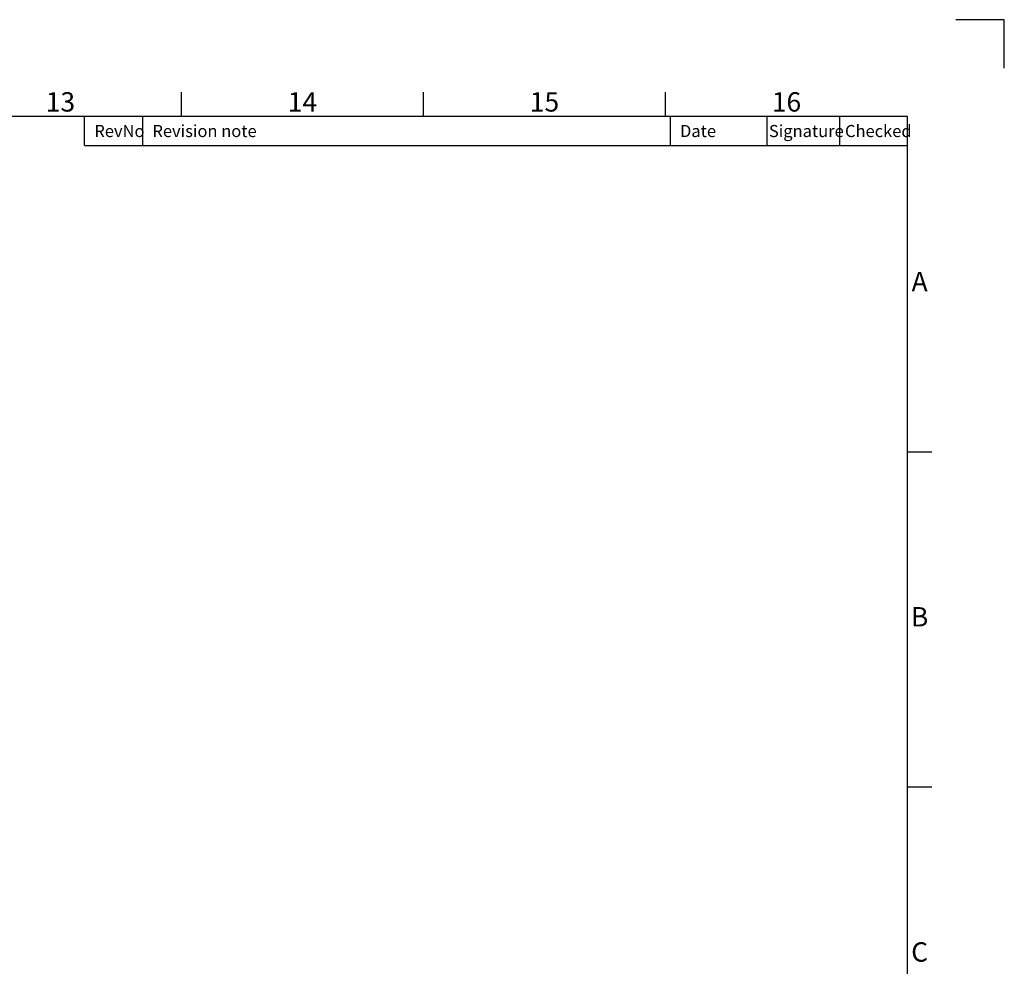
# Model space of a CAD drawing. Units: millimetres. Extents: x 63 to 8538, y 73 to 6060.
# Drawn here: x 6504 to 8538, y 4105 to 6060 of the extents above; entities that cross this region are included whole.
import ezdxf
from ezdxf.enums import TextEntityAlignment as Align

# ---------------------------------------------------------------- set-up
doc = ezdxf.new("R2010")
doc.units = ezdxf.units.MM
doc.header["$LTSCALE"] = 5
doc.layers.add('Title Block', color=7, linetype='Continuous')
doc.styles.add('ISO Proportional', font='ARIALN.TTF', dxfattribs={"width": 0.8})

# ---------------------------------------------------------------- blocks, each defined once
blk = doc.blocks.new('ISO A1 title block')
at = {"layer": 'Title Block'}
for p, q in [((840, 594), (830, 594)), ((840, 584), (840, 594)), ((670, 574), (670, 579)), ((720, 574), (720, 579)), ((770, 574), (770, 579)), ((820, 574), (20, 574)), ((650, 568), (650, 574)), ((662, 568), (662, 574)), ((771, 568), (771, 574)), ((791, 568), (791, 574)), ((806, 568), (806, 574)), ((820, 20), (820, 574)), ((650, 568), (820, 568)), ((820, 504.75), (825, 504.75)), ((820, 435.5), (825, 435.5))]:
    blk.add_line(p, q, dxfattribs=at)
at = {"layer": 'Title Block', "style": 'ISO Proportional'}
for s, p in [('13', (645, 576.5)), ('14', (695, 576.5)), ('15', (745, 576.5)), ('16', (795, 576.5)), ('A', (822.5, 539.375)), ('B', (822.5, 470.125)), ('C', (822.5, 400.875))]:
    blk.add_text(s, height=4, dxfattribs=at).set_placement(p, align=Align.MIDDLE)
for s, p in [('RevNo', (652, 571)), ('Revision note', (664, 571)), ('Date', (773, 571)), ('Signature', (791.361, 571)), ('Checked', (807.083, 571))]:
    blk.add_text(s, height=2.5, dxfattribs=at).set_placement(p, align=Align.MIDDLE_LEFT)
at = {"layer": 'Title Block', "style": 'ISO Proportional', "flags": 8}
for tag, p in [('FILENAME', (747, 43)), ('DATE', (772, 43)), ('SCALE', (802, 43)), ('EDITION', (787, 23)), ('SHEET', (802, 23))]:
    blk.add_attdef(tag, text='', height=2.5, dxfattribs=at).set_placement(p, align=Align.MIDDLE_LEFT)
blk.add_attdef('DRAWING_NUMBER', text='', height=3, dxfattribs=at).set_placement((755, 25), align=Align.MIDDLE)

msp = doc.modelspace()

# ---------------------------------------------------------------- block references
at = {"layer": 'Title Block', "xscale": 10, "yscale": 10, "zscale": 10}
msp.add_blockref('ISO A1 title block', (138.5, 120.2), dxfattribs=at)

doc.saveas('drawing.dxf')
